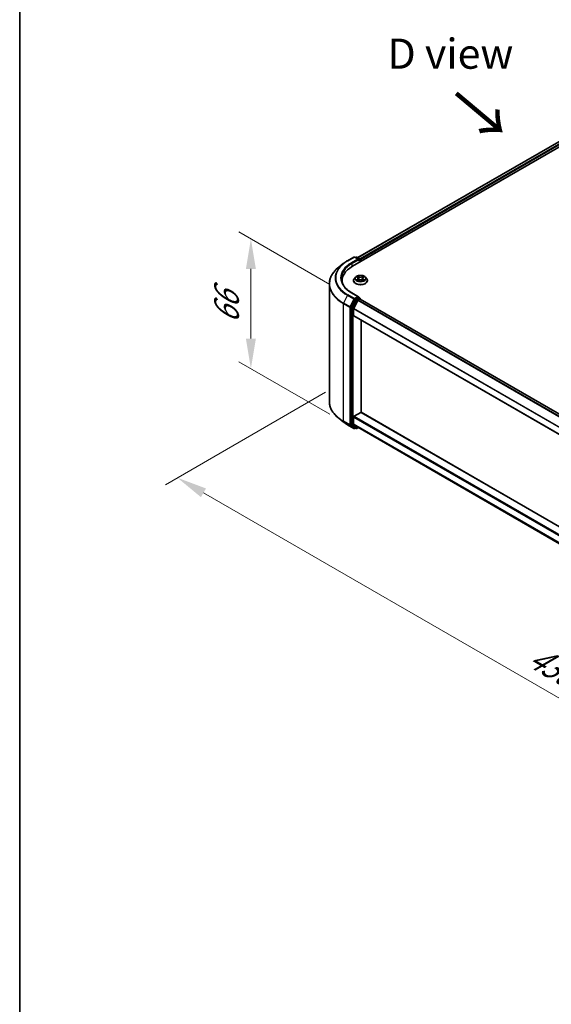
# Model space of a CAD drawing. Units: millimetres. Extents: x 36 to 9285, y 20 to 1566.
# Drawn here: x 36 to 147, y 365 to 570 of the extents above; entities that cross this region are included whole.
import ezdxf

# ---------------------------------------------------------------- set-up
doc = ezdxf.new("R2010")
doc.units = ezdxf.units.MM
doc.header["$LTSCALE"] = 2.5
doc.layers.get('Defpoints').update_dxf_attribs({"lineweight": 25})
for name, color, linetype, lineweight in [('Border (ISO)', 7, 'Continuous', 35), ('Dimension (ISO)', 7, 'Continuous', 18), ('Symbol (ISO)', 7, 'Continuous', 18), ('Visible (ISO)', 7, 'Continuous', 35), ('Visible Narrow (ISO)', 7, 'Continuous', 25)]:
    doc.layers.add(name, color=color, linetype=linetype, lineweight=lineweight)
doc.styles.add('Note Text (TK)', font='MS PGothic.ttf')
doc.dimstyles.new('Default - Method 1b (TK)', dxfattribs={"dimscale": 2.5, "dimtxt": 2.5, "dimasz": 2.5, "dimexe": 1, "dimexo": 1.5, "dimgap": 1, "dimtad": 1, "dimrnd": 1e-08, "dimdsep": 46, "dimtxsty": 'Note Text (TK)', "dimcen": 0.09, "dimdle": 5, "dimclrd": 100, "dimclre": 100, "dimclrt": 7, "dimadec": 1, "dimazin": 1, "dimtfac": 1, "dimtmove": 0, "dimatfit": 3, "dimfxl": 0, "dimtolj": 1, "dimlwd": -1, "dimlwe": -1, "dimarcsym": 0})

# ---------------------------------------------------------------- blocks, each defined once
blk = doc.blocks.new('図面枠 tk図枠')
at = {"layer": 'Border (ISO)'}
blk.add_line((14.5, 289), (14.5, 8), dxfattribs=at)
blk = doc.blocks.new('*D18')
at = {"layer": 'Defpoints', "color": 0, "transparency": 16777216}
for p in [(103.48, 494.35), (69, 474.44), (255.5, 406.58)]:
    blk.add_point(p, dxfattribs=at)
at = {"layer": 'Dimension (ISO)', "color": 100, "transparency": 16777216}
for p, q in [((99.73, 492.18), (66.5, 473)), ((215.61, 389.79), (74.41, 471.32)), ((251.75, 404.41), (218.52, 385.23))]:
    blk.add_line(p, q, dxfattribs=at)
for points in [[(74.93, 472.22), (73.89, 470.41), (69, 474.44)], [(216.13, 390.7), (215.09, 388.89), (221.02, 386.67)]]:
    blk.add_solid(points, dxfattribs=at)
at = {"layer": 'Dimension (ISO)', "color": 7, "transparency": 16777216, "insert": (142.52, 437.82), "char_height": 6.25, "attachment_point": 4, "rotation": 330, "style": 'Note Text (TK)'}
blk.add_mtext('\\A1;{\\Q30.000;\\W0.816;\\H0.816x;430}', dxfattribs=at)
blk = doc.blocks.new('*D19')
at = {"layer": 'Defpoints', "color": 0, "transparency": 16777216}
for p in [(104.41, 512.4), (84.26, 497.09), (104.41, 485.45)]:
    blk.add_point(p, dxfattribs=at)
at = {"layer": 'Dimension (ISO)', "color": 100, "transparency": 16777216}
for p, q in [((100.66, 514.56), (81.76, 525.48)), ((84.26, 517.78), (84.26, 503.34)), ((100.66, 487.62), (81.76, 498.53))]:
    blk.add_line(p, q, dxfattribs=at)
for points in [[(83.22, 517.78), (85.3, 517.78), (84.26, 524.03)], [(83.22, 503.34), (85.3, 503.34), (84.26, 497.09)]]:
    blk.add_solid(points, dxfattribs=at)
at = {"layer": 'Dimension (ISO)', "color": 7, "transparency": 16777216, "insert": (79.21, 506.4), "char_height": 6.25, "attachment_point": 4, "rotation": 90, "style": 'Note Text (TK)'}
blk.add_mtext('\\A1;{\\Q30.000;\\W0.816;\\H0.816x;66}', dxfattribs=at)

msp = doc.modelspace()

# ---------------------------------------------------------------- linework, layer by layer
at = {"layer": 'Visible (ISO)'}
for p, q in [((105.3508, 518.3305), (179.597, 561.1966)), ((177.1675, 560.9304), (106.4965, 520.1285)), ((104.3355, 519.4932), (105.6437, 520.2485)), ((106.5968, 519.7848), (105.7937, 520.2485)), ((106.139, 520.2483), (105.9665, 520.1487)), ((106.289, 520.2483), (106.8754, 519.9097)), ((106.9504, 519.7798), (106.9504, 519.2541)), ((107.0125, 519.2899), (107.0125, 519.6982)), ((103.4422, 518.8903), (102.4967, 518.1418)), ((103.198, 514.9752), (103.198, 515.3299)), ((105.5625, 515.3707), (105.5625, 515.3874)), ((105.9871, 516.089), (105.7391, 515.8123)), ((106.23, 516.1194), (106.4429, 515.9921)), ((106.4819, 515.3614), (106.7036, 515.485)), ((106.574, 515.8173), (106.615, 515.4356)), ((107.3214, 515.485), (107.5431, 515.3614)), ((107.451, 515.8173), (107.41, 515.4356)), ((107.5821, 515.9921), (107.795, 516.1194)), ((107.7949, 516.1195), (107.795, 516.1195)), ((108.0379, 516.089), (108.2859, 515.8123)), ((108.4625, 515.3707), (108.4625, 515.3874)), ((100.548, 490.267), (100.548, 514.6732)), ((105.885, 511.4505), (105.0925, 509.895)), ((106.5968, 512.0281), (105.2137, 512.8266)), ((105.6229, 509.581), (106.4504, 511.2054)), ((106.5529, 511.8802), (105.9665, 511.5417)), ((106.5319, 511.2965), (106.9064, 511.5128)), ((106.6232, 511.8903), (106.8754, 511.7448)), ((106.9504, 511.5272), (106.9504, 511.6149)), ((241.2214, 434.0168), (106.9814, 511.5202)), ((105.068, 509.8024), (105.068, 485.544)), ((105.5983, 508.1039), (105.5983, 509.4884)), ((239.8339, 430.5522), (105.6294, 508.0353)), ((107.1893, 488.0076), (107.1893, 507.1346)), ((103.4422, 486.0499), (102.4967, 486.7983)), ((105.5983, 485.6538), (105.5983, 487.0383)), ((105.7044, 487.222), (107.0832, 488.0181)), ((107.1582, 488.0255), (239.8339, 411.4252)), ((104.3355, 485.447), (105.6437, 484.6917)), ((105.0925, 485.4798), (105.885, 484.8392)), ((106.4504, 484.9207), (105.6229, 485.5896)), ((105.9665, 484.7915), (105.7937, 484.6917)), ((106.139, 484.6919), (105.8915, 484.8348)), ((106.289, 484.6919), (106.5672, 484.8525)), ((106.4569, 484.9163), (239.8339, 407.911))]:
    msp.add_line(p, q, dxfattribs=at)
for centre, start, end in [((105.7187, 520.1186), 60, 120), ((106.214, 520.1184), 60, 120), ((106.8004, 519.7798), 0, 60), ((106.8004, 511.6149), 0, 60), ((105.7187, 484.8216), 240, 300), ((106.214, 484.8218), 240, 300)]:
    msp.add_arc(centre, 0.15, start, end, dxfattribs=at)
for centre, major_axis, start_param, end_param in [((106.4468, 519.6982), (0.2121, 0), 0, 1.57079633), ((106.5529, 519.6369), (-0.075, -0.1299), 0.78539816, 2.35619449), ((106.9064, 519.7594), (-0.075, 0.1299), 3.92699082, 5.41642157), ((110.548, 515.3299), (-7.35, 0), 5.49778714, 6.39521013), ((110.548, 514.5134), (-7.5, 0), 6.08255579, 6.13021947), ((105.9665, 511.4192), (0.075, 0.1299), 0.78539816, 1.66145621), ((106.4468, 511.9415), (0.2121, 0), 0, 1.57079633), ((106.5319, 511.1741), (0.075, 0.1299), 0.78539816, 1.66145621), ((106.5529, 512.0027), (0.075, -0.1299), 0.15954809, 0.78539816), ((106.9064, 511.3903), (0.075, 0.1299), 0, 0.78539816), ((105.174, 509.8636), (0.075, 0.1299), 1.66145621, 2.35619449), ((105.7044, 509.5497), (0.075, 0.1299), 1.66145621, 2.35619449), ((105.7044, 508.1652), (-0.075, -0.1299), 5.49778714, 6.28318531), ((105.7044, 487.0995), (0.075, 0.1299), 0.78539816, 2.35619449), ((107.0832, 487.8956), (0.075, 0.1299), 0, 0.78539816), ((105.174, 485.6052), (-0.075, -0.1299), 5.49778714, 6.19252542), ((105.7044, 485.715), (-0.075, -0.1299), 5.49778714, 6.19252542), ((105.9665, 484.9647), (-0.075, -0.1299), 6.19252542, 6.28318531), ((106.5319, 485.0462), (-0.075, -0.1299), 6.19252542, 6.28318531)]:
    msp.add_ellipse(centre, major_axis=major_axis, ratio=0.57735027, start_param=start_param, end_param=end_param, dxfattribs=at)
for points, knots in [([(103.4422, 518.8903), (103.4964, 518.9332), (103.5517, 518.9756), (103.6645, 519.0593), (103.7219, 519.1006), (103.8391, 519.1822), (103.8987, 519.2224), (104.02, 519.3018), (104.0817, 519.3409), (104.2071, 519.4179), (104.2708, 519.4559), (104.3355, 519.4932)], [4.557128063, 4.557128063, 4.557128063, 4.557128063, 4.588180247, 4.588180247, 4.61923243, 4.61923243, 4.650284613, 4.650284613, 4.681336797, 4.681336797, 4.71238898, 4.71238898, 4.71238898, 4.71238898]), ([(102.4967, 518.1418), (102.2478, 517.9448), (102.0199, 517.7383), (101.6099, 517.3092), (101.4277, 517.0866), (101.1125, 516.6284), (100.9794, 516.3928), (100.7651, 515.9124), (100.6839, 515.6675), (100.5754, 515.1728), (100.548, 514.923), (100.548, 514.6732)], [1.726057244, 1.726057244, 1.726057244, 1.726057244, 1.852084693, 1.852084693, 1.978112143, 1.978112143, 2.104139592, 2.104139592, 2.230167041, 2.230167041, 2.35619449, 2.35619449, 2.35619449, 2.35619449]), ([(105.2137, 512.8266), (104.9363, 512.9867), (104.6815, 513.1591), (104.2232, 513.5232), (104.0198, 513.7151), (103.6688, 514.1127), (103.5214, 514.3185), (103.285, 514.7385), (103.1961, 514.9527), (103.0777, 515.3845), (103.048, 515.6022), (103.048, 515.8198)], [3.141592654, 3.141592654, 3.141592654, 3.141592654, 3.298672286, 3.298672286, 3.455751919, 3.455751919, 3.612831552, 3.612831552, 3.769911184, 3.769911184, 3.926990817, 3.926990817, 3.926990817, 3.926990817]), ([(105.7391, 515.8123), (105.7167, 515.7874), (105.6962, 515.7616), (105.6593, 515.7085), (105.6428, 515.6811), (105.6142, 515.6251), (105.602, 515.5963), (105.5824, 515.5379), (105.575, 515.5081), (105.565, 515.448), (105.5625, 515.4177), (105.5625, 515.3874)], [3.449424205, 3.449424205, 3.449424205, 3.449424205, 3.544937527, 3.544937527, 3.64045085, 3.64045085, 3.735964172, 3.735964172, 3.831477495, 3.831477495, 3.926990817, 3.926990817, 3.926990817, 3.926990817]), ([(105.5625, 515.3707), (105.5625, 515.2813), (105.5861, 515.1922), (105.6775, 515.0213), (105.747, 514.94), (105.9263, 514.7925), (106.0377, 514.727), (106.2897, 514.62), (106.4303, 514.5787), (106.7261, 514.5243), (106.8811, 514.5111), (107.1903, 514.514), (107.3443, 514.53), (107.6365, 514.5898), (107.7745, 514.6336), (108.021, 514.7453), (108.1293, 514.8133), (108.3042, 514.9675), (108.3709, 515.0538), (108.4454, 515.2184), (108.4625, 515.2945), (108.4625, 515.3707)], [3.92699082, 3.92699082, 3.92699082, 3.92699082, 4.2267014, 4.2267014, 4.53911238, 4.53911238, 4.86360542, 4.86360542, 5.18933336, 5.18933336, 5.51408383, 5.51408383, 5.83843868, 5.83843868, 6.16327278, 6.16327278, 6.48907018, 6.48907018, 6.81298523, 6.81298523, 7.06858347, 7.06858347, 7.06858347, 7.06858347]), ([(108.0379, 516.089), (107.9765, 516.1575), (107.8986, 516.2175), (107.7148, 516.3209), (107.6077, 516.3635), (107.3778, 516.4256), (107.2551, 516.4452), (107.0065, 516.4603), (106.8805, 516.4559), (106.6368, 516.4234), (106.5191, 516.3954), (106.3028, 516.3174), (106.2043, 516.2673), (106.0704, 516.1714), (106.0255, 516.1319), (105.9871, 516.089)], [1.26296478, 1.26296478, 1.26296478, 1.26296478, 1.5839777, 1.5839777, 1.9184063, 1.9184063, 2.25148375, 2.25148375, 2.58279719, 2.58279719, 2.9145331, 2.9145331, 3.24851107, 3.24851107, 3.4494242, 3.4494242, 3.4494242, 3.4494242]), ([(106.279, 516.0902), (106.2492, 516.124), (106.2038, 516.1433), (106.1603, 516.1528), (106.1598, 516.1529), (106.1593, 516.153)], [0.0019022161, 0.0019022161, 0.0019022161, 0.0019022161, 0.0320559737, 0.0320559737, 0.0323943032, 0.0323943032, 0.0323943032, 0.0323943032]), ([(106.1593, 516.153), (106.1598, 516.1528), (106.1602, 516.1527), (106.1647, 516.151), (106.1687, 516.1494), (106.1727, 516.1477)], [-0.03239430317, -0.03239430317, -0.03239430317, -0.03239430317, -0.03205597372, -0.03205597372, -0.02897275834, -0.02897275834, -0.02897275834, -0.02897275834]), ([(106.1615, 515.4875), (106.1612, 515.4873), (106.1609, 515.4872), (106.1602, 515.487), (106.1598, 515.4868), (106.1593, 515.4866)], [-0.000230599076, -0.000230599076, -0.000230599076, -0.000230599076, 0, 0, 0.000338329447, 0.000338329447, 0.000338329447, 0.000338329447]), ([(106.1593, 515.4866), (106.1598, 515.4867), (106.1603, 515.4868), (106.1611, 515.487), (106.1615, 515.4871), (106.1618, 515.4871)], [-0.000338329447, -0.000338329447, -0.000338329447, -0.000338329447, 0, 0, 0.000241517914, 0.000241517914, 0.000241517914, 0.000241517914]), ([(106.3267, 515.4684), (106.3357, 515.4609), (106.3455, 515.4534), (106.3665, 515.4383), (106.3777, 515.4308), (106.4015, 515.416), (106.4142, 515.4087), (106.4407, 515.3943), (106.4546, 515.3873), (106.4776, 515.3765), (106.4863, 515.3726), (106.4952, 515.3688)], [4.534916607, 4.534916607, 4.534916607, 4.534916607, 4.605062038, 4.605062038, 4.675207469, 4.675207469, 4.7453529, 4.7453529, 4.815498331, 4.815498331, 4.856375894, 4.856375894, 4.856375894, 4.856375894]), ([(106.4369, 516.3111), (106.4367, 516.3113), (106.4365, 516.3115), (106.436, 516.3119), (106.4357, 516.3121), (106.4354, 516.3124)], [-0.000230599076, -0.000230599076, -0.000230599076, -0.000230599076, 0, 0, 0.000338329447, 0.000338329447, 0.000338329447, 0.000338329447]), ([(106.4354, 516.3124), (106.4356, 516.3121), (106.4358, 516.3118), (106.4361, 516.3114), (106.4362, 516.3112), (106.4363, 516.311)], [-0.000338329447, -0.000338329447, -0.000338329447, -0.000338329447, 0, 0, 0.000241517914, 0.000241517914, 0.000241517914, 0.000241517914]), ([(106.4908, 515.3663), (106.4665, 515.3678), (106.4516, 515.3523), (106.4358, 515.3278), (106.4356, 515.3275), (106.4354, 515.3272)], [0.0024310368, 0.0024310368, 0.0024310368, 0.0024310368, 0.0320559737, 0.0320559737, 0.0323943032, 0.0323943032, 0.0323943032, 0.0323943032]), ([(106.4354, 515.3272), (106.4357, 515.3275), (106.436, 515.3277), (106.4389, 515.3303), (106.4415, 515.3326), (106.4442, 515.3348)], [-0.03239430317, -0.03239430317, -0.03239430317, -0.03239430317, -0.03205597372, -0.03205597372, -0.02897275834, -0.02897275834, -0.02897275834, -0.02897275834]), ([(106.574, 515.8173), (106.5726, 515.8309), (106.5694, 515.8444), (106.5601, 515.8707), (106.5538, 515.8835), (106.5385, 515.9082), (106.5294, 515.92), (106.5087, 515.9427), (106.4971, 515.9534), (106.4717, 515.9737), (106.4578, 515.9833), (106.4429, 515.9921)], [0.847301519, 0.847301519, 0.847301519, 0.847301519, 0.988509822, 0.988509822, 1.129718125, 1.129718125, 1.270926428, 1.270926428, 1.412134731, 1.412134731, 1.553343034, 1.553343034, 1.553343034, 1.553343034]), ([(107.3214, 515.485), (107.288, 515.5036), (107.2501, 515.519), (107.1685, 515.5424), (107.1248, 515.5504), (107.0354, 515.5584), (106.9897, 515.5584), (106.9002, 515.5504), (106.8565, 515.5424), (106.7749, 515.519), (106.737, 515.5036), (106.7036, 515.485)], [1.58824962, 1.58824962, 1.58824962, 1.58824962, 1.89542757, 1.89542757, 2.20260552, 2.20260552, 2.50978346, 2.50978346, 2.81696141, 2.81696141, 3.12413936, 3.12413936, 3.12413936, 3.12413936]), ([(107.5821, 515.9921), (107.5672, 515.9833), (107.5533, 515.9737), (107.5279, 515.9534), (107.5163, 515.9427), (107.4956, 515.92), (107.4865, 515.9082), (107.4712, 515.8835), (107.465, 515.8707), (107.4556, 515.8444), (107.4525, 515.8309), (107.451, 515.8173)], [3.159045946, 3.159045946, 3.159045946, 3.159045946, 3.300254249, 3.300254249, 3.441462552, 3.441462552, 3.582670855, 3.582670855, 3.723879158, 3.723879158, 3.865087461, 3.865087461, 3.865087461, 3.865087461]), ([(107.528, 516.2063), (107.5561, 516.2451), (107.5721, 516.285), (107.5892, 516.3118), (107.5894, 516.3121), (107.5896, 516.3124)], [0, 0, 0, 0, 0.0320559737, 0.0320559737, 0.0323943032, 0.0323943032, 0.0323943032, 0.0323943032]), ([(107.5298, 515.3688), (107.5387, 515.3726), (107.5474, 515.3765), (107.5704, 515.3873), (107.5843, 515.3943), (107.6108, 515.4087), (107.6235, 515.416), (107.6473, 515.4308), (107.6585, 515.4383), (107.6795, 515.4534), (107.6893, 515.4609), (107.6984, 515.4684)], [6.139198394, 6.139198394, 6.139198394, 6.139198394, 6.180075957, 6.180075957, 6.250221388, 6.250221388, 6.320366819, 6.320366819, 6.390512249, 6.390512249, 6.46065768, 6.46065768, 6.46065768, 6.46065768]), ([(107.5896, 516.3124), (107.5893, 516.3121), (107.589, 516.3119), (107.5861, 516.3093), (107.5835, 516.3069), (107.5809, 516.3045)], [-0.03239430317, -0.03239430317, -0.03239430317, -0.03239430317, -0.03205597372, -0.03205597372, -0.02897275834, -0.02897275834, -0.02897275834, -0.02897275834]), ([(107.5882, 515.3285), (107.5883, 515.3283), (107.5885, 515.3282), (107.589, 515.3277), (107.5893, 515.3275), (107.5896, 515.3272)], [-0.000230599076, -0.000230599076, -0.000230599076, -0.000230599076, 0, 0, 0.000338329447, 0.000338329447, 0.000338329447, 0.000338329447]), ([(107.5896, 515.3272), (107.5894, 515.3275), (107.5892, 515.3278), (107.5889, 515.3283), (107.5888, 515.3285), (107.5887, 515.3287)], [-0.000338329447, -0.000338329447, -0.000338329447, -0.000338329447, 0, 0, 0.000241517914, 0.000241517914, 0.000241517914, 0.000241517914]), ([(107.7406, 515.4883), (107.77, 515.4938), (107.8185, 515.4966), (107.8647, 515.4868), (107.8652, 515.4867), (107.8657, 515.4866)], [0, 0, 0, 0, 0.0320559737, 0.0320559737, 0.0323943032, 0.0323943032, 0.0323943032, 0.0323943032]), ([(107.8657, 515.4866), (107.8652, 515.4868), (107.8648, 515.487), (107.8604, 515.4886), (107.8563, 515.4901), (107.8523, 515.4915)], [-0.03239430317, -0.03239430317, -0.03239430317, -0.03239430317, -0.03205597372, -0.03205597372, -0.02897275834, -0.02897275834, -0.02897275834, -0.02897275834]), ([(107.8657, 516.153), (107.8652, 516.1529), (107.8647, 516.1528), (107.8639, 516.1526), (107.8636, 516.1525), (107.8632, 516.1525)], [-0.000338329447, -0.000338329447, -0.000338329447, -0.000338329447, 0, 0, 0.000241517914, 0.000241517914, 0.000241517914, 0.000241517914]), ([(107.8635, 516.1522), (107.8638, 516.1523), (107.8641, 516.1524), (107.8648, 516.1527), (107.8652, 516.1528), (107.8657, 516.153)], [-0.000230599076, -0.000230599076, -0.000230599076, -0.000230599076, 0, 0, 0.000338329447, 0.000338329447, 0.000338329447, 0.000338329447]), ([(108.4625, 515.3874), (108.4625, 515.4177), (108.46, 515.448), (108.45, 515.5081), (108.4426, 515.5379), (108.423, 515.5963), (108.4108, 515.6251), (108.3822, 515.6811), (108.3657, 515.7085), (108.3288, 515.7616), (108.3083, 515.7874), (108.2859, 515.8123)], [0.785398163, 0.785398163, 0.785398163, 0.785398163, 0.880911486, 0.880911486, 0.976424808, 0.976424808, 1.071938131, 1.071938131, 1.167451453, 1.167451453, 1.262964775, 1.262964775, 1.262964775, 1.262964775]), ([(106.5529, 511.8802), (106.5663, 511.888), (106.5807, 511.893), (106.606, 511.896), (106.6168, 511.894), (106.6232, 511.8903)], [0.1851472285, 0.1851472285, 0.1851472285, 0.1851472285, 0.1965284229, 0.1965284229, 0.2079096173, 0.2079096173, 0.2079096173, 0.2079096173]), ([(102.4967, 486.7983), (102.2478, 486.9954), (102.0199, 487.2019), (101.6099, 487.631), (101.4277, 487.8536), (101.1125, 488.3118), (100.9794, 488.5474), (100.7651, 489.0278), (100.6839, 489.2727), (100.5754, 489.7674), (100.548, 490.0172), (100.548, 490.267)], [3.296853571, 3.296853571, 3.296853571, 3.296853571, 3.42288102, 3.42288102, 3.548908469, 3.548908469, 3.674935919, 3.674935919, 3.800963368, 3.800963368, 3.926990817, 3.926990817, 3.926990817, 3.926990817]), ([(103.4422, 486.0499), (103.4964, 486.007), (103.5517, 485.9646), (103.6645, 485.8809), (103.7219, 485.8396), (103.8391, 485.758), (103.8987, 485.7178), (104.02, 485.6384), (104.0817, 485.5993), (104.2071, 485.5223), (104.2708, 485.4843), (104.3355, 485.447)], [2.986331736, 2.986331736, 2.986331736, 2.986331736, 3.01738392, 3.01738392, 3.048436103, 3.048436103, 3.079488287, 3.079488287, 3.11054047, 3.11054047, 3.141592654, 3.141592654, 3.141592654, 3.141592654])]:
    msp.add_open_spline(points, degree=3, knots=knots, dxfattribs=at)
for points in [[(106.1727, 516.1477), (106.1922, 516.1398), (106.2117, 516.1304), (106.2301, 516.1195)], [(106.4442, 515.3348), (106.4565, 515.3451), (106.469, 515.3542), (106.4819, 515.3614)], [(107.5809, 516.3045), (107.5561, 516.2814), (107.531, 516.2528), (107.5028, 516.2254)], [(107.8523, 515.4915), (107.8144, 515.5045), (107.7761, 515.5127), (107.7472, 515.5181)]]:
    msp.add_open_spline(points, degree=3, dxfattribs=at)
at = {"layer": 'Visible Narrow (ISO)'}
for p, q in [((177.2425, 560.923), (106.5404, 520.1031)), ((177.6171, 560.7067), (106.9089, 519.8833)), ((177.7232, 560.523), (107.0125, 519.6982)), ((104.4105, 519.4858), (105.7187, 520.241)), ((106.4468, 519.8206), (105.1387, 519.0654)), ((105.2447, 518.8817), (106.659, 519.6982)), ((105.7187, 520.241), (106.4468, 519.8206)), ((106.0104, 520.1233), (106.214, 520.2409)), ((106.214, 520.2409), (106.8004, 519.9023)), ((106.5529, 519.5145), (106.9064, 519.7186)), ((106.8004, 519.9023), (106.5968, 519.7848)), ((106.9064, 519.7186), (106.9064, 519.2287)), ((105.2447, 518.8817), (105.2447, 518.268)), ((106.1593, 516.153), (106.4301, 515.9911)), ((106.4301, 515.6485), (106.1593, 515.4866)), ((106.2778, 515.5181), (106.448, 515.6199)), ((106.3681, 515.4374), (106.3502, 515.4662)), ((106.7158, 516.1561), (106.4354, 516.3124)), ((106.4354, 515.3272), (106.7158, 515.4836)), ((106.448, 515.6199), (106.4656, 515.3822)), ((106.4671, 515.3615), (106.4671, 515.3614)), ((106.4678, 515.3527), (106.4678, 515.3527)), ((106.5222, 516.2254), (106.6985, 516.1271)), ((106.6733, 515.773), (106.5838, 516.0961)), ((106.6985, 516.1271), (106.6733, 515.773)), ((107.5896, 516.3124), (107.3092, 516.1561)), ((107.3092, 515.4836), (107.5896, 515.3272)), ((107.3265, 516.1271), (107.5028, 516.2254)), ((107.3265, 516.1271), (107.3517, 515.773)), ((107.4413, 516.0961), (107.3517, 515.773)), ((107.5572, 515.3527), (107.5572, 515.3527)), ((107.5579, 515.3615), (107.5579, 515.3614)), ((107.577, 515.6199), (107.5594, 515.3822)), ((107.577, 515.6199), (107.7472, 515.5181)), ((107.5949, 515.9911), (107.8657, 516.153)), ((107.8657, 515.4866), (107.5949, 515.6485)), ((107.6748, 515.4662), (107.6569, 515.4374)), ((104.3291, 512.3077), (103.5016, 510.6833)), ((104.3291, 512.3077), (105.6372, 511.5524)), ((105.7187, 511.6435), (104.4105, 512.3988)), ((105.6372, 511.5524), (104.8097, 509.9281)), ((104.9973, 509.8355), (105.8247, 511.4598)), ((105.1387, 512.8192), (106.4468, 512.0639)), ((106.1325, 511.3077), (105.34, 509.7521)), ((105.5276, 509.6595), (106.32, 511.2151)), ((106.4468, 512.0639), (105.7187, 511.6435)), ((105.8247, 511.4598), (105.9665, 511.5417)), ((105.885, 511.4505), (106.1325, 511.3077)), ((106.214, 511.3988), (105.9665, 511.5417)), ((106.8004, 511.7373), (106.214, 511.3988)), ((106.32, 511.2151), (106.9064, 511.5536)), ((240.6846, 433.7053), (106.4504, 511.2054)), ((240.8029, 433.7751), (106.5319, 511.2965)), ((106.5529, 511.8802), (106.8004, 511.7373)), ((106.9064, 511.5536), (106.9064, 511.5128)), ((241.1774, 433.9914), (106.9064, 511.5128)), ((103.477, 510.5907), (104.7851, 509.8355)), ((103.477, 486.1845), (103.477, 510.5907)), ((104.8097, 509.9281), (103.5016, 510.6833)), ((104.7851, 509.8355), (104.7851, 485.4292)), ((104.9973, 485.4292), (104.9973, 509.8355)), ((105.068, 509.8024), (105.3154, 509.6595)), ((105.34, 509.7521), (105.0925, 509.895)), ((105.3154, 509.6595), (105.3154, 485.4011)), ((105.5276, 485.4011), (105.5276, 509.6595)), ((239.8339, 431.9875), (105.5983, 509.4884)), ((239.8451, 432.0878), (105.6229, 509.581)), ((239.8339, 430.6029), (105.5983, 508.1039)), ((105.5983, 487.0383), (239.8339, 409.5373)), ((105.7044, 487.222), (239.8339, 409.7823)), ((107.0832, 488.0181), (239.8339, 411.3744)), ((104.7851, 485.4292), (103.477, 486.1845)), ((103.5016, 486.1203), (104.8097, 485.365)), ((104.3291, 485.4514), (103.5016, 486.1203)), ((105.6372, 484.6962), (104.3291, 485.4514)), ((104.8097, 485.365), (105.6372, 484.6962)), ((105.8247, 484.7604), (104.9973, 485.4292)), ((105.3154, 485.4011), (105.068, 485.544)), ((105.0925, 485.4798), (105.34, 485.3369)), ((105.34, 485.3369), (106.1325, 484.6964)), ((106.32, 484.7606), (105.5276, 485.4011)), ((105.5983, 485.6538), (239.8339, 408.1528)), ((105.6229, 485.5896), (239.8339, 408.1028)), ((105.9225, 484.8168), (105.8247, 484.7604)), ((106.1325, 484.6964), (105.885, 484.8392)), ((106.5233, 484.8779), (106.32, 484.7606)), ((106.4504, 484.9207), (239.8339, 407.9117))]:
    msp.add_line(p, q, dxfattribs=at)
for centre, major_axis, ratio, start_param, end_param in [((110.548, 515.9423), (-8.6797, 0), 0.57735027, 5.49778714, 7.06858347), ((104.4105, 519.3633), (-0.075, 0.1299), 0.57735027, 5.49778714, 6.28318531), ((105.7187, 520.1186), (-0.075, 0.1299), 0.57735027, 5.49778714, 6.28318531), ((105.7187, 520.1186), (0.075, 0.1299), 0.57735027, 0, 0.78539816), ((106.214, 520.1184), (-0.075, 0.1299), 0.57735027, 5.49778714, 6.28318531), ((106.214, 520.1184), (0.075, 0.1299), 0.57735027, 0, 0.78539816), ((106.8004, 519.7798), (0.075, 0.1299), 0.57735027, 0, 0.78539816), ((106.8004, 519.7798), (0.075, -0.1299), 0.57735027, 0.78539816, 2.35619449), ((106.8004, 519.7798), (0.15, 0), 0.57735027, 5.49778714, 6.28318531), ((110.548, 514.7516), (-9.9652, 0), 0.57735027, 5.65304806, 7.06858347), ((110.548, 515.8982), (-8.795, 0), 0.57735027, 5.65304806, 7.06858347), ((110.548, 515.9423), (-7.65, 0), 0.57735027, 5.49778714, 7.06858347), ((110.548, 515.8198), (-7.5, 0), 0.57735027, 5.49778714, 6.28318531), ((105.1387, 518.9429), (-0.075, 0.1299), 0.57735027, 3.92699082, 5.49778714), ((107.0125, 515.4319), (-1.4338, 0), 0.57735027, 5.8056187, 9.90234457), ((107.0125, 515.3874), (-1.45, 0), 0.57735027, 0, 3.14159265), ((107.0125, 515.3707), (1.45, 0), 0.57735027, 3.14159265, 6.28318531), ((107.0125, 515.7827), (-1.1546, 0), 0.57735027, 5.8056187, 9.90234457), ((107.0125, 515.8198), (-1.03, 0), 0.57735027, 5.30710262, 5.68847167), ((107.0125, 515.8198), (1.03, 0), 0.57735027, 3.7363063, 4.11767534), ((106.2957, 515.5099), (-0.0048, -0.0245), 0.77975364, 4.52690487, 5.92208704), ((106.2192, 515.3237), (-0.0789, -0.1882), 0.71221962, 2.67200967, 3.28726555), ((106.3681, 515.458), (-0.0212, -0.0132), 0.72973605, 5.16344533, 5.77548257), ((107.0125, 515.7064), (0.8061, 0), 0.57735027, 2.17629431, 2.42062218), ((106.4301, 515.9707), (0.0128, 0.0215), 0.58733849, 0, 0.79427846), ((106.1229, 515.8198), (0.4271, 0), 0.57735027, 5.51524044, 7.05113018), ((106.4301, 515.6281), (0.0128, -0.0215), 0.58733849, 0.86378433, 2.3473142), ((106.1229, 515.8012), (0.452, 0), 0.57735027, 5.51524044, 6.34508866), ((106.5049, 516.2168), (-0.0204, -0.0144), 0.18497367, 1.04331702, 2.43849919), ((106.439, 516.1128), (0.1058, -0.2115), 0.54762693, 1.22702055, 1.84227642), ((106.5665, 516.0875), (-0.0241, -0.0067), 0.22291783, 3.85158054, 5.20700366), ((106.656, 515.7645), (-0.0241, -0.0067), 0.22288452, 3.85157383, 5.20261978), ((106.7158, 516.1356), (-0.0122, -0.0218), 0.56718618, 3.91841516, 5.40194502), ((107.0125, 516.3148), (0.452, 0), 0.57735027, 3.94444411, 5.48033385), ((106.7158, 515.4632), (-0.0122, 0.0218), 0.56718618, 5.5063628, 6.28318531), ((107.0125, 516.3334), (-0.4271, 0), 0.57735027, 0.80285146, 2.3387412), ((107.0125, 515.3062), (0.4271, 0), 0.57735027, 0.80285146, 2.3387412), ((107.3092, 516.1356), (0.0122, -0.0218), 0.56718618, 0.88124028, 2.36477015), ((107.3092, 515.4632), (0.0122, 0.0218), 0.56718618, 0, 0.7768225), ((107.369, 515.7645), (-0.0241, 0.0067), 0.22288452, 4.22215818, 5.57320413), ((107.9021, 515.8198), (-0.4271, 0), 0.57735027, 5.51524044, 7.05113018), ((107.586, 516.1128), (-0.1058, -0.2115), 0.54762693, 4.44090888, 5.05616476), ((107.4586, 516.0875), (-0.0241, 0.0067), 0.22291783, 4.2177743, 5.57319742), ((107.9021, 515.8012), (-0.452, 0), 0.57735027, 6.22128195, 7.05113018), ((107.0125, 515.7064), (0.8061, 0), 0.57735027, 0.72097047, 0.96529834), ((107.5201, 516.2168), (-0.0204, 0.0144), 0.18497367, 0.70309346, 2.09827563), ((107.5949, 515.6281), (-0.0128, -0.0215), 0.58733849, 3.93587111, 5.41940097), ((107.5949, 515.9707), (-0.0128, 0.0215), 0.58733849, 5.48890685, 6.28318531), ((107.0125, 515.8198), (-1.03, 0), 0.57735027, 3.7363063, 4.11767534), ((107.0125, 515.8198), (1.03, 0), 0.57735027, 5.30710262, 5.68847167), ((107.8058, 515.3237), (0.0789, -0.1882), 0.71221962, 2.99591976, 3.61117564), ((107.6569, 515.458), (-0.0212, 0.0132), 0.72973605, 3.64929539, 4.26133263), ((107.7293, 515.5099), (0.0048, -0.0245), 0.77975364, 0.36109827, 1.75628044), ((110.548, 514.6732), (-10, 0), 0.57735027, 0, 0.78539816), ((104.4105, 512.2763), (-0.075, -0.1299), 0.57735027, 3.92699082, 4.80304887), ((105.1387, 512.6967), (0.075, 0.1299), 0.57735027, 0, 0.78539816), ((105.7187, 511.5211), (-0.075, -0.1299), 0.57735027, 3.92699082, 4.80304887), ((105.7187, 511.5211), (-0.1337, 0.0681), 0.07392213, 0.95337534, 2.52417167), ((105.7187, 511.5211), (0.075, -0.1299), 0.57735027, 0.78539816, 2.35619449), ((106.214, 511.2763), (-0.075, -0.1299), 0.57735027, 3.92699082, 4.80304887), ((106.214, 511.2763), (-0.1337, 0.0681), 0.07392213, 0.95337534, 2.52417167), ((106.214, 511.2763), (0.075, -0.1299), 0.57735027, 0.78539816, 2.35619449), ((106.8004, 511.6149), (0.075, 0.1299), 0.57735027, 0, 0.78539816), ((106.8004, 511.6149), (0.075, -0.1299), 0.57735027, 0.78539816, 2.35619449), ((106.8004, 511.6149), (0.15, 0), 0.57735027, 5.49778714, 6.28318531), ((103.583, 510.652), (0.075, 0.1299), 0.57735027, 1.66145621, 2.35619449), ((104.8912, 509.8967), (-0.075, -0.1299), 0.57735027, 4.80304887, 5.49778714), ((104.8912, 509.8967), (-0.15, 0), 0.57735027, 0.78539816, 2.35619449), ((104.8912, 509.8967), (0.1337, -0.0681), 0.07392213, 4.094968, 5.66576432), ((105.4215, 509.7207), (-0.075, -0.1299), 0.57735027, 4.80304887, 5.49778714), ((105.4215, 509.7207), (-0.15, 0), 0.57735027, 0.78539816, 2.35619449), ((105.4215, 509.7207), (0.1337, -0.0681), 0.07392213, 4.094968, 5.66576432), ((110.548, 490.267), (-10, 0), 0.57735027, 0, 0.78539816), ((110.548, 490.1886), (9.9652, 0), 0.57735027, 3.7717299, 3.92699082), ((110.548, 489.042), (-8.795, 0), 0.57735027, 0.63013725, 0.78539816), ((103.583, 486.2457), (-0.075, -0.1299), 0.57735027, 5.49778714, 6.19252542), ((104.4105, 485.5769), (-0.075, -0.1299), 0.57735027, 6.19252542, 6.28318531), ((104.8912, 485.4905), (0.15, 0), 0.57735027, 3.92699082, 5.49778714), ((104.8912, 485.4905), (-0.075, -0.1299), 0.57735027, 5.49778714, 6.19252542), ((104.8912, 485.4905), (-0.0943, -0.1167), 0.8131434, 0.12734403, 1.69814035), ((105.4215, 485.4623), (0.15, 0), 0.57735027, 3.92699082, 5.49778714), ((105.4215, 485.4623), (-0.075, -0.1299), 0.57735027, 5.49778714, 6.19252542), ((105.4215, 485.4623), (-0.0943, -0.1167), 0.8131434, 0.12734403, 1.69814035), ((105.7187, 484.8216), (-0.0943, -0.1167), 0.8131434, 0.12734403, 1.69814035), ((105.7187, 484.8216), (-0.075, -0.1299), 0.57735027, 6.19252542, 6.28318531), ((105.7187, 484.8216), (0.075, -0.1299), 0.57735027, 0, 0.78539816), ((106.214, 484.8218), (-0.0943, -0.1167), 0.8131434, 0.12734403, 1.69814035), ((106.214, 484.8218), (-0.075, -0.1299), 0.57735027, 6.19252542, 6.28318531), ((106.214, 484.8218), (0.075, -0.1299), 0.57735027, 0, 0.78539816)]:
    msp.add_ellipse(centre, major_axis=major_axis, ratio=ratio, start_param=start_param, end_param=end_param, dxfattribs=at)
msp.add_ellipse((107.0125, 515.8198), major_axis=(1.0707, 0), ratio=0.57735027, dxfattribs=at)
for points in [[(106.2778, 515.5181), (106.2461, 515.5121), (106.203, 515.5029), (106.1615, 515.4875)], [(106.1618, 515.4871), (106.2072, 515.4965), (106.2552, 515.4938), (106.2845, 515.4883)], [(106.2845, 515.4883), (106.3, 515.4854), (106.3143, 515.4786), (106.3266, 515.4684)], [(106.4363, 516.311), (106.4532, 516.2844), (106.4691, 516.2448), (106.497, 516.2063)], [(106.5222, 516.2254), (106.4913, 516.2555), (106.464, 516.287), (106.4369, 516.3111)], [(106.497, 516.2063), (106.5223, 516.1712), (106.5422, 516.1303), (106.5537, 516.0891)], [(106.5537, 516.0891), (106.5836, 515.9814), (106.6134, 515.8737), (106.6433, 515.766)], [(106.6433, 515.766), (106.6685, 515.6752), (106.6978, 515.5861), (106.733, 515.5)], [(106.7568, 515.5104), (106.7242, 515.5956), (106.6968, 515.6836), (106.6733, 515.773)], [(107.3517, 515.773), (107.3282, 515.6836), (107.3008, 515.5956), (107.2682, 515.5104)], [(107.292, 515.5), (107.3272, 515.5861), (107.3565, 515.6752), (107.3817, 515.766)], [(107.3817, 515.766), (107.4116, 515.8737), (107.4414, 515.9814), (107.4713, 516.0891)], [(107.4713, 516.0891), (107.4828, 516.1303), (107.5027, 516.1712), (107.528, 516.2063)], [(107.5887, 515.3287), (107.5731, 515.3525), (107.5583, 515.3678), (107.5342, 515.3663)], [(107.5431, 515.3614), (107.5586, 515.3528), (107.5734, 515.3414), (107.5882, 515.3285)], [(107.6984, 515.4684), (107.7107, 515.4786), (107.725, 515.4854), (107.7406, 515.4883)], [(107.8632, 516.1525), (107.8205, 516.143), (107.7756, 516.1237), (107.746, 516.0902)], [(107.795, 516.1195), (107.8169, 516.1325), (107.8404, 516.1433), (107.8635, 516.1522)]]:
    msp.add_open_spline(points, degree=3, dxfattribs=at)

# ---------------------------------------------------------------- block references
at = {"xscale": 2.5, "yscale": 2.5, "zscale": 2.5}
msp.add_blockref('図面枠 tk図枠', (0, 0), dxfattribs=at)

# ---------------------------------------------------------------- texts
at = {"layer": 'Symbol (ISO)', "color": 7, "insert": (125.6893, 562.4624), "char_height": 6.25, "attachment_point": 5, "line_spacing_factor": 1.5, "style": 'Note Text (TK)'}
msp.add_mtext('\\fＭＳ Ｐゴシック|b0|i0;D view', dxfattribs=at)
at = {"layer": 'Symbol (ISO)', "color": 7, "insert": (126.3659, 554.4424), "char_height": 10, "attachment_point": 4, "rotation": 320, "line_spacing_factor": 1.5, "style": 'Note Text (TK)'}
msp.add_mtext('\\fＭＳ Ｐゴシック|b0|i0;{\\H10.0000;→}', dxfattribs=at)

# ---------------------------------------------------------------- dimensions: what is measured, and where the dimension line sits
at = {"layer": 'Dimension (ISO)', "color": 100, "true_color": 0x00ff3f}
for base, p1, p2, angle, picture, middle in [((84.258, 497.0895), (104.4105, 512.3988), (104.4105, 485.4544), 90, '*D19', (84.258, 510.5617)), ((68.9958, 474.4418), (255.5049, 406.5761), (103.477, 494.3495), 330, '*D18', (145.0098, 430.5551))]:
    dim = msp.add_linear_dim(base=base, p1=p1, p2=p2, angle=angle, text='{\\Q30.000;\\W0.816;\\H0.816x;<>}', dimstyle='Default - Method 1b (TK)', override={"dimgap": 1, "dimdec": 2, "dimlfac": 2.44949, "dimtol": 0, "dimlim": 0, "dimtp": 0, "dimtm": 0, "dimtdec": 2, "dimtofl": 0, "dimatfit": 1}, dxfattribs=at)
    dim.commit()
    dim.dimension.update_dxf_attribs({"geometry": picture, "text_midpoint": middle, "dimtype": 160})

doc.saveas('drawing.dxf')
